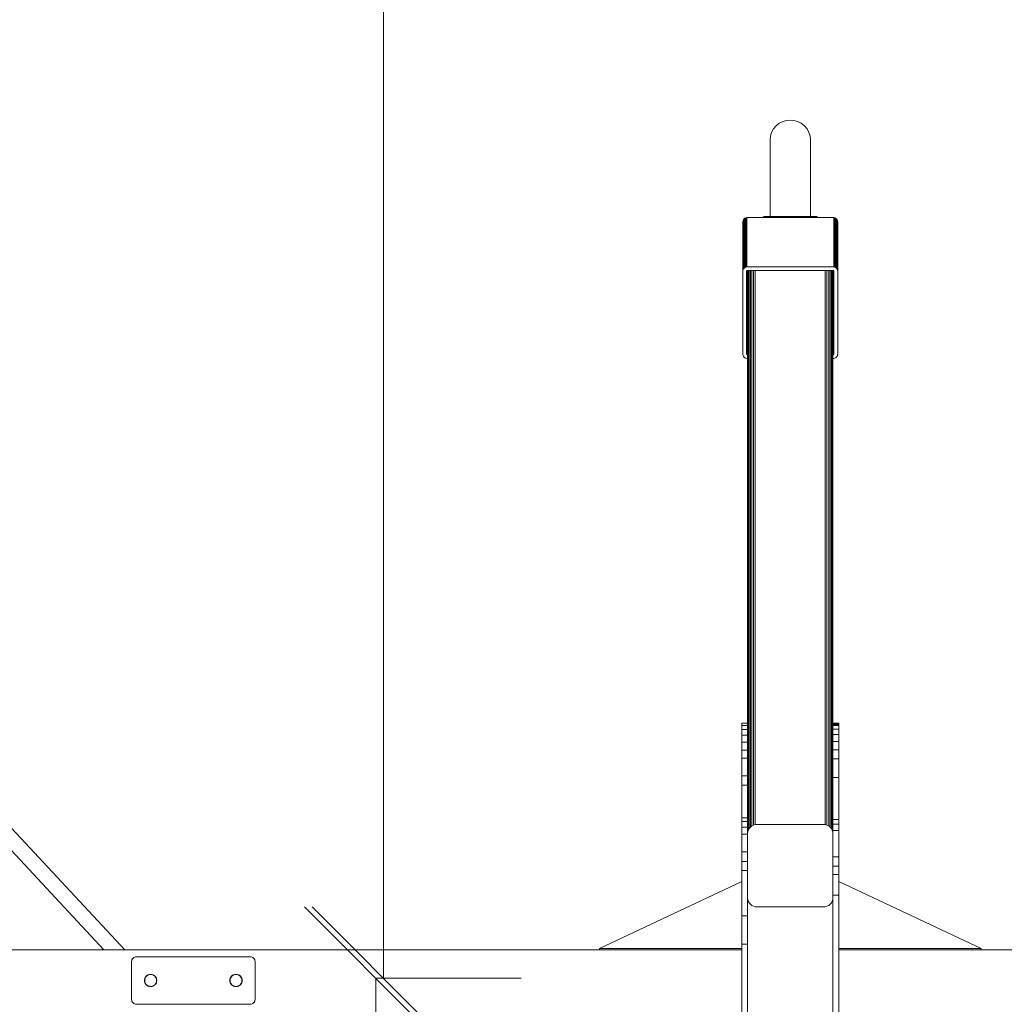
# Model space of a CAD drawing. Units: millimetres. Extents: x 2164 to 578302, y 1630 to 596964.
# Drawn here: x 4231 to 5268, y 5378 to 6415 of the extents above; entities that cross this region are included whole.
import ezdxf

# ---------------------------------------------------------------- set-up
doc = ezdxf.new("R2010")
doc.units = ezdxf.units.MM
doc.layers.get('0').update_dxf_attribs({"color": 1, "lineweight": 15})
doc.layers.get('Defpoints').update_dxf_attribs({"lineweight": 15})
doc.layers.add('Контур', color=7, linetype='Continuous', lineweight=15)
doc.layers.add('Подписи', color=7, linetype='Continuous', lineweight=15)
doc.styles.add('GOST-2.304_Type-B_italic', font='GOST Common Italic.ttf')
doc.dimstyles.new('Мой размер', dxfattribs={"dimtxt": 150, "dimasz": 150, "dimexe": 0, "dimexo": 0.625, "dimgap": 50, "dimtad": 1, "dimtxsty": 'GOST-2.304_Type-B_italic', "dimblk": 'OBLIQUE', "dimcen": 2.5, "dimclrt": 256, "dimadec": 0, "dimazin": 0, "dimtfac": 1, "dimtmove": 0, "dimatfit": 3, "dimfxl": 1, "dimlwd": -1, "dimlwe": -1, "dimarcsym": 0})

# ---------------------------------------------------------------- blocks, each defined once
blk = doc.blocks.new('_Oblique')
at = {"color": 0, "linetype": 'ByBlock', "lineweight": -2}
blk.add_line((-0.5, -0.5), (0.5, 0.5), dxfattribs=at)
blk = doc.blocks.new('*D3')
at = {"layer": 'Defpoints', "color": 0, "ltscale": 600, "transparency": 16777216}
for p in [(4606, 5405.5), (4759.9, 5405.5), (4854.8, 1705.5)]:
    blk.add_point(p, dxfattribs=at)
at = {"layer": 'Подписи', "color": 0, "ltscale": 600, "transparency": 16777216}
for p, q in [((4759.3, 5405.5), (4606, 5405.5)), ((4606, 1705.5), (4606, 5405.5)), ((4854.1, 1705.5), (4606, 1705.5))]:
    blk.add_line(p, q, dxfattribs=at)
at = {"layer": 'Подписи', "color": 0, "ltscale": 600, "transparency": 16777216, "xscale": 150, "yscale": 150, "zscale": 150}
for p, rotation in [((4606, 5405.5), 90), ((4606, 1705.5), 270)]:
    blk.add_blockref('_Oblique', p, dxfattribs=dict(at, rotation=rotation))
at = {"layer": 'Подписи', "ltscale": 600, "transparency": 16777216, "insert": (4480, 3581), "char_height": 150, "attachment_point": 5, "rotation": 90, "style": 'GOST-2.304_Type-B_italic'}
blk.add_mtext('3700', dxfattribs=at)
blk = doc.blocks.new('*D4')
at = {"layer": 'Defpoints', "color": 0, "ltscale": 600, "transparency": 16777216}
for p in [(4614, 9105.5), (4759.9, 9105.5), (4759.9, 5405.5)]:
    blk.add_point(p, dxfattribs=at)
at = {"layer": 'Подписи', "color": 0, "ltscale": 600, "transparency": 16777216}
for p, q in [((4759.3, 9105.5), (4614, 9105.5)), ((4614, 5405.5), (4614, 9105.5)), ((4759.3, 5405.5), (4614, 5405.5))]:
    blk.add_line(p, q, dxfattribs=at)
at = {"layer": 'Подписи', "color": 0, "ltscale": 600, "transparency": 16777216, "xscale": 150, "yscale": 150, "zscale": 150}
for p, rotation in [((4614, 9105.5), 90), ((4614, 5405.5), 270)]:
    blk.add_blockref('_Oblique', p, dxfattribs=dict(at, rotation=rotation))
at = {"layer": 'Подписи', "ltscale": 600, "transparency": 16777216, "insert": (4488.1, 7189), "char_height": 150, "attachment_point": 5, "rotation": 90, "style": 'GOST-2.304_Type-B_italic'}
blk.add_mtext('3700', dxfattribs=at)

msp = doc.modelspace()

# ---------------------------------------------------------------- linework, layer by layer
at = {"layer": 'Контур', "linetype": 'Continuous'}
for p, q in [((5034.871, 6307.495), (5031.083, 6305.599)), ((5038.808, 6308.588), (5034.871, 6307.495)), ((5042.656, 6308.929), (5038.808, 6308.588)), ((5046.505, 6308.588), (5042.656, 6308.929)), ((5046.505, 6308.588), (5050.441, 6307.495)), ((5050.441, 6307.495), (5054.23, 6305.599)), ((5024.954, 6299.679), (5022.991, 6296.02)), ((5027.701, 6302.946), (5024.954, 6299.679)), ((5031.083, 6305.599), (5027.701, 6302.946)), ((5054.23, 6305.599), (5057.611, 6302.946)), ((5057.611, 6302.946), (5060.359, 6299.679)), ((5060.359, 6299.679), (5062.321, 6296.02)), ((5021.859, 6292.217), (5021.506, 6288.5)), ((5021.506, 6207.387), (5021.506, 6288.5)), ((5022.991, 6296.02), (5021.859, 6292.217)), ((5062.321, 6296.02), (5063.453, 6292.217)), ((5063.453, 6292.217), (5063.806, 6288.5)), ((5063.806, 6288.5), (5063.806, 6207.387)), ((4993.471, 6204.165), (4993.007, 6203.3)), ((4994.121, 6204.937), (4993.471, 6204.165)), ((4993.471, 6152.401), (4993.471, 6204.165)), ((4994.92, 6205.564), (4994.121, 6204.937)), ((4994.121, 6153.173), (4994.121, 6204.937)), ((4995.816, 6206.012), (4994.92, 6205.564)), ((4994.92, 6153.8), (4994.92, 6205.564)), ((4996.746, 6206.271), (4995.816, 6206.012)), ((4995.816, 6154.249), (4995.816, 6206.012)), ((4997.656, 6206.351), (4996.746, 6206.271)), ((4996.746, 6154.507), (4996.746, 6206.271)), ((5087.656, 6206.351), (4997.656, 6206.351)), ((5013.378, 6206.351), (5013.535, 6206.538)), ((5013.535, 6206.538), (5014.015, 6206.914)), ((5013.535, 6206.538), (5013.535, 6206.351)), ((5014.015, 6206.914), (5014.552, 6207.183)), ((5014.015, 6206.914), (5014.015, 6206.351)), ((5014.552, 6207.183), (5015.11, 6207.338)), ((5014.552, 6207.183), (5014.552, 6206.351)), ((5015.656, 6207.387), (5015.11, 6207.338)), ((5015.11, 6207.338), (5015.11, 6206.351)), ((5069.656, 6207.387), (5015.656, 6207.387)), ((5069.656, 6206.351), (5015.656, 6206.351)), ((5070.202, 6207.338), (5069.656, 6207.387)), ((5070.202, 6207.338), (5070.76, 6207.183)), ((5070.202, 6207.338), (5070.202, 6206.351)), ((5070.76, 6206.351), (5070.76, 6207.183)), ((5071.298, 6206.914), (5070.76, 6207.183)), ((5071.298, 6206.351), (5071.298, 6206.914)), ((5071.777, 6206.538), (5071.298, 6206.914)), ((5071.777, 6206.351), (5071.777, 6206.538)), ((5071.934, 6206.351), (5071.777, 6206.538)), ((5088.566, 6206.271), (5087.656, 6206.351)), ((5088.566, 6206.271), (5088.566, 6154.507)), ((5088.566, 6206.271), (5089.497, 6206.012)), ((5089.497, 6154.249), (5089.497, 6206.012)), ((5090.392, 6205.564), (5089.497, 6206.012)), ((5090.392, 6153.8), (5090.392, 6205.564)), ((5091.192, 6204.937), (5090.392, 6205.564)), ((5091.192, 6153.173), (5091.192, 6204.937)), ((5091.841, 6204.165), (5091.192, 6204.937)), ((5091.841, 6152.401), (5091.841, 6204.165)), ((5092.305, 6203.3), (5091.841, 6204.165)), ((4992.74, 6202.401), (4992.656, 6201.522)), ((4992.656, 6149.758), (4992.656, 6201.522)), ((4992.74, 6202.401), (4993.007, 6203.3)), ((4992.74, 6202.401), (4992.74, 6150.637)), ((4993.007, 6151.536), (4993.007, 6203.3)), ((5092.305, 6151.536), (5092.305, 6203.3)), ((5092.573, 6202.401), (5092.305, 6203.3)), ((5092.573, 6150.637), (5092.573, 6202.401)), ((5092.656, 6201.522), (5092.573, 6202.401)), ((5092.656, 6201.522), (5092.656, 6149.758)), ((4993.471, 6152.401), (4993.007, 6151.536)), ((4994.121, 6153.173), (4993.471, 6152.401)), ((4994.92, 6153.8), (4994.121, 6153.173)), ((4995.816, 6154.249), (4994.92, 6153.8)), ((4996.746, 6154.507), (4995.816, 6154.249)), ((4996.746, 6154.507), (4997.656, 6154.588)), ((5087.656, 6154.588), (4997.656, 6154.588)), ((5088.566, 6154.507), (5087.656, 6154.588)), ((5089.497, 6154.249), (5088.566, 6154.507)), ((5090.392, 6153.8), (5089.497, 6154.249)), ((5091.192, 6153.173), (5090.392, 6153.8)), ((5091.841, 6152.401), (5091.192, 6153.173)), ((5092.305, 6151.536), (5091.841, 6152.401)), ((4992.74, 6150.637), (4992.656, 6149.758)), ((4992.656, 6149.758), (4992.656, 6062.825)), ((4993.007, 6151.536), (4992.74, 6150.637)), ((4996.673, 6149.934), (4996.656, 6149.758)), ((4996.656, 6062.825), (4996.656, 6149.758)), ((4996.673, 6149.934), (4996.726, 6150.114)), ((4996.726, 6150.114), (4996.819, 6150.287)), ((4996.819, 6150.287), (4996.949, 6150.441)), ((4996.949, 6150.441), (4997.109, 6150.567)), ((4997.109, 6150.567), (4997.288, 6150.656)), ((4997.288, 6150.656), (4997.474, 6150.708)), ((4997.656, 6150.724), (4997.474, 6150.708)), ((4997.656, 6150.724), (5087.656, 6150.724)), ((4997.656, 6124.248), (4997.656, 6150.724)), ((4997.656, 6150.724), (4997.656, 5557.756)), ((4997.823, 6150.724), (4997.823, 5559.514)), ((4998.358, 6150.724), (4998.358, 5561.312)), ((4999.286, 6150.724), (4999.286, 5563.042)), ((5000.585, 6150.724), (5000.585, 5564.586)), ((5002.184, 6150.724), (5002.184, 5565.841)), ((5003.975, 6150.724), (5003.975, 5566.737)), ((5005.837, 6150.724), (5005.837, 5567.254)), ((5079.476, 6150.724), (5079.476, 5567.254)), ((5081.337, 6150.724), (5081.337, 5566.737)), ((5083.128, 6150.724), (5083.128, 5565.841)), ((5084.727, 6150.724), (5084.727, 5564.586)), ((5086.026, 6150.724), (5086.026, 5563.042)), ((5086.954, 6150.724), (5086.954, 5561.312)), ((5087.489, 6150.724), (5087.489, 5559.514)), ((5087.838, 6150.708), (5087.656, 6150.724)), ((5087.656, 5557.756), (5087.656, 6150.724)), ((5087.838, 6150.708), (5088.024, 6150.656)), ((5088.024, 6150.656), (5088.203, 6150.567)), ((5088.203, 6150.567), (5088.363, 6150.441)), ((5088.363, 6150.441), (5088.493, 6150.287)), ((5088.493, 6150.287), (5088.586, 6150.114)), ((5088.586, 6150.114), (5088.639, 6149.934)), ((5088.656, 6149.758), (5088.639, 6149.934)), ((5088.656, 6149.758), (5088.656, 6062.825)), ((5092.573, 6150.637), (5092.305, 6151.536)), ((5092.573, 6150.637), (5092.656, 6149.758)), ((5092.656, 6062.825), (5092.656, 6149.758)), ((4996.656, 6114.589), (4996.673, 6114.413)), ((4996.673, 6062.649), (4996.673, 6114.413)), ((4996.726, 6114.233), (4996.673, 6114.413)), ((4996.726, 6062.469), (4996.726, 6114.233)), ((4996.819, 6114.06), (4996.726, 6114.233)), ((4996.819, 6062.296), (4996.819, 6114.06)), ((4996.949, 6113.905), (4996.819, 6114.06)), ((4996.949, 6062.142), (4996.949, 6113.905)), ((4997.109, 6113.78), (4996.949, 6113.905)), ((4997.109, 6062.016), (4997.109, 6113.78)), ((4997.288, 6113.69), (4997.109, 6113.78)), ((4997.288, 6061.927), (4997.288, 6113.69)), ((4997.474, 6113.639), (4997.288, 6113.69)), ((4997.474, 6061.875), (4997.474, 6113.639)), ((4997.656, 6113.623), (4997.474, 6113.639)), ((4997.656, 6113.623), (4997.656, 6113.623)), ((5087.656, 6113.623), (5087.838, 6113.639)), ((5087.656, 6113.623), (5087.656, 6113.623)), ((5088.024, 6113.69), (5087.838, 6113.639)), ((5087.838, 6061.875), (5087.838, 6113.639)), ((5088.203, 6113.78), (5088.024, 6113.69)), ((5088.024, 6061.927), (5088.024, 6113.69)), ((5088.363, 6113.905), (5088.203, 6113.78)), ((5088.203, 6062.016), (5088.203, 6113.78)), ((5088.493, 6114.06), (5088.363, 6113.905)), ((5088.363, 6062.142), (5088.363, 6113.905)), ((5088.586, 6114.233), (5088.493, 6114.06)), ((5088.493, 6062.296), (5088.493, 6114.06)), ((5088.639, 6114.413), (5088.586, 6114.233)), ((5088.586, 6062.469), (5088.586, 6114.233)), ((5088.656, 6114.588), (5088.639, 6114.413)), ((5088.639, 6062.649), (5088.639, 6114.413)), ((5088.656, 6114.589), (5088.656, 6114.588)), ((5092.656, 6114.588), (5092.656, 6114.589)), ((4996.746, 6109.84), (4997.656, 6109.759)), ((4992.74, 6061.946), (4992.656, 6062.825)), ((4992.74, 6061.946), (4993.007, 6061.047)), ((4993.007, 6061.047), (4993.471, 6060.182)), ((4993.471, 6060.182), (4994.121, 6059.41)), ((4994.121, 6059.41), (4994.92, 6058.782)), ((4994.92, 6058.782), (4995.816, 6058.334)), ((4995.816, 6058.334), (4996.746, 6058.076)), ((4996.673, 6062.649), (4996.656, 6062.825)), ((4996.726, 6062.469), (4996.673, 6062.649)), ((4996.819, 6062.296), (4996.726, 6062.469)), ((4996.949, 6062.142), (4996.819, 6062.296)), ((4997.109, 6062.016), (4996.949, 6062.142)), ((4997.288, 6061.927), (4997.109, 6062.016)), ((4997.474, 6061.875), (4997.288, 6061.927)), ((4997.656, 6061.859), (4997.474, 6061.875)), ((4997.656, 6061.859), (4997.656, 6061.859)), ((5087.656, 6061.859), (5087.838, 6061.875)), ((5087.656, 6061.859), (5087.656, 6061.859)), ((5088.024, 6061.927), (5087.838, 6061.875)), ((5088.203, 6062.016), (5088.024, 6061.927)), ((5088.363, 6062.142), (5088.203, 6062.016)), ((5088.493, 6062.296), (5088.363, 6062.142)), ((5088.586, 6062.469), (5088.493, 6062.296)), ((5088.566, 6058.076), (5089.497, 6058.334)), ((5088.639, 6062.649), (5088.586, 6062.469)), ((5088.639, 6062.649), (5088.656, 6062.825)), ((5089.497, 6058.334), (5090.392, 6058.782)), ((5090.392, 6058.782), (5091.192, 6059.41)), ((5091.192, 6059.41), (5091.841, 6060.182)), ((5091.841, 6060.182), (5092.305, 6061.047)), ((5092.305, 6061.047), (5092.573, 6061.946)), ((5092.573, 6061.946), (5092.656, 6062.825)), ((4996.746, 6058.076), (4997.656, 6057.995)), ((4997.656, 6057.995), (4997.656, 6057.995)), ((5088.566, 6058.076), (5087.656, 6057.995)), ((5087.656, 6057.995), (5087.656, 6057.995)), ((4068.621, 5727.506), (4341.484, 5435.496)), ((4319.588, 5435.496), (4056.939, 5716.572)), ((4991.656, 5674.04), (4997.656, 5674.04)), ((4991.656, 5674.04), (4991.656, 5672.492)), ((4991.656, 5673.864), (4997.656, 5673.864)), ((4991.656, 5575.831), (4991.656, 5672.492)), ((4991.656, 5671.701), (4997.656, 5671.701)), ((4991.656, 5667.497), (4997.656, 5667.497)), ((4997.656, 5672.492), (4997.656, 5674.04)), ((4997.656, 5575.831), (4997.656, 5672.492)), ((5087.656, 5674.151), (5093.656, 5674.151)), ((5087.656, 5672.71), (5087.656, 5674.151)), ((5087.656, 5673.622), (5093.656, 5673.622)), ((5087.656, 5672.71), (5093.656, 5672.71)), ((5087.656, 5672.71), (5087.656, 5672.492)), ((5087.656, 5672.492), (5087.656, 5585.591)), ((5087.656, 5671.422), (5093.656, 5671.422)), ((5087.656, 5667.646), (5093.656, 5667.646)), ((5093.656, 5672.71), (5093.656, 5674.151)), ((5093.656, 5672.492), (5093.656, 5672.71)), ((5093.656, 5672.492), (5093.656, 5575.831)), ((4991.656, 5661.455), (4997.656, 5661.455)), ((4991.656, 5654.005), (4997.656, 5654.005)), ((5087.656, 5662.062), (5093.656, 5662.062)), ((5087.656, 5654.738), (5093.656, 5654.738)), ((4991.656, 5645.709), (4997.656, 5645.709)), ((5087.656, 5645.978), (5093.656, 5645.978)), ((4991.656, 5637.136), (4997.656, 5637.136)), ((4997.656, 5635.547), (4997.656, 5635.377)), ((4997.656, 5635.377), (4997.656, 5635.029)), ((4997.656, 5635.029), (4997.656, 5634.48)), ((4997.656, 5635.029), (4997.656, 5593.966)), ((4997.656, 5634.48), (4997.656, 5633.732)), ((4997.656, 5633.732), (4997.656, 5632.814)), ((5087.656, 5636.294), (5093.656, 5636.294)), ((5087.656, 5635.547), (5087.656, 5635.377)), ((5087.656, 5635.377), (5087.656, 5635.029)), ((5087.656, 5557.756), (5087.656, 5635.377)), ((5087.656, 5635.178), (5087.656, 5635.041)), ((5087.656, 5635.041), (5087.656, 5634.845)), ((5087.656, 5635.029), (5087.656, 5634.48)), ((5087.656, 5634.845), (5087.656, 5634.832)), ((5087.656, 5634.832), (5087.656, 5634.668)), ((5087.656, 5634.48), (5087.656, 5633.732)), ((5087.656, 5633.953), (5087.656, 5633.366)), ((5087.656, 5633.732), (5087.656, 5632.814)), ((5087.656, 5633.366), (5087.656, 5633.334)), ((5087.656, 5633.334), (5087.656, 5633.074)), ((5087.656, 5633.074), (5087.656, 5632.768)), ((5093.656, 5635.178), (5093.656, 5634.832)), ((5093.656, 5634.832), (5093.656, 5634.668)), ((5093.656, 5633.953), (5093.656, 5633.366)), ((5093.656, 5633.366), (5093.656, 5633.074)), ((5093.656, 5633.074), (5093.656, 5632.73)), ((4997.656, 5632.814), (4997.656, 5631.78)), ((4997.656, 5631.78), (4997.656, 5630.696)), ((4997.656, 5630.696), (4997.656, 5629.631)), ((4997.656, 5629.631), (4997.656, 5628.641)), ((4997.656, 5628.641), (4997.656, 5627.698)), ((4997.656, 5627.698), (4997.656, 5626.785)), ((4997.656, 5626.785), (4997.656, 5625.966)), ((4997.656, 5625.966), (4997.656, 5625.301)), ((4997.656, 5625.301), (4997.656, 5624.839)), ((5087.656, 5632.814), (5087.656, 5631.78)), ((5087.656, 5632.768), (5087.656, 5632.73)), ((5087.656, 5632.73), (5087.656, 5632.089)), ((5087.656, 5631.78), (5087.656, 5630.696)), ((5087.656, 5630.696), (5087.656, 5629.631)), ((5087.656, 5630.064), (5087.656, 5630.021)), ((5087.656, 5630.021), (5087.656, 5629.425)), ((5087.656, 5629.631), (5087.656, 5628.641)), ((5087.656, 5629.425), (5087.656, 5629.384)), ((5087.656, 5629.384), (5087.656, 5629.063)), ((5087.656, 5628.641), (5087.656, 5627.698)), ((5087.656, 5627.698), (5087.656, 5626.785)), ((5087.656, 5626.785), (5087.656, 5625.966)), ((5087.656, 5625.966), (5087.656, 5625.301)), ((5087.656, 5624.95), (5087.656, 5624.806)), ((5087.656, 5624.806), (5087.656, 5624.789)), ((5087.656, 5624.789), (5087.656, 5624.656)), ((5093.656, 5632.73), (5093.656, 5632.089)), ((5093.656, 5630.064), (5093.656, 5629.384)), ((5093.656, 5629.384), (5093.656, 5629.063)), ((5093.656, 5624.95), (5093.656, 5624.789)), ((5093.656, 5624.789), (5093.656, 5624.656)), ((4991.656, 5618.45), (4991.656, 5614.116)), ((4991.656, 5618.45), (4997.656, 5618.45)), ((4991.656, 5614.116), (4991.656, 5608.599)), ((5087.656, 5616.642), (5093.656, 5616.642)), ((4991.656, 5608.599), (4997.656, 5608.599)), ((4997.656, 5594.136), (4997.656, 5593.966)), ((4997.656, 5593.966), (4997.656, 5593.618)), ((4997.656, 5557.756), (4997.656, 5593.966)), ((4997.656, 5557.756), (4997.656, 5593.618)), ((4997.656, 5575.831), (4997.656, 5593.257)), ((4997.656, 5575.831), (4997.656, 5592.542)), ((5087.656, 5594.153), (5087.656, 5594.122)), ((5087.656, 5594.136), (5087.656, 5593.966)), ((5087.656, 5594.122), (5087.656, 5594.061)), ((5087.656, 5594.061), (5087.656, 5594.008)), ((5087.656, 5594.008), (5087.656, 5593.767)), ((5087.656, 5593.966), (5087.656, 5593.618)), ((5087.656, 5593.767), (5087.656, 5593.257)), ((5087.656, 5593.618), (5087.656, 5593.069)), ((5087.656, 5593.069), (5087.656, 5592.321)), ((5087.656, 5592.542), (5087.656, 5591.663)), ((5087.656, 5592.321), (5087.656, 5591.403)), ((5087.656, 5591.663), (5087.656, 5590.678)), ((5093.656, 5594.153), (5093.656, 5594.061)), ((5093.656, 5594.061), (5093.656, 5593.767)), ((5093.656, 5592.542), (5093.656, 5591.663)), ((5093.656, 5591.663), (5093.656, 5590.678)), ((5087.656, 5591.403), (5087.656, 5590.678)), ((5087.656, 5590.678), (5087.656, 5590.51)), ((5087.656, 5590.51), (5087.656, 5590.369)), ((5087.656, 5590.369), (5087.656, 5590.038)), ((5087.656, 5590.038), (5087.656, 5589.858)), ((5087.656, 5589.858), (5087.656, 5589.654)), ((5087.656, 5589.45), (5087.656, 5589.285)), ((5087.656, 5589.285), (5087.656, 5588.999)), ((5087.656, 5588.423), (5087.656, 5588.22)), ((5087.656, 5588.22), (5087.656, 5587.943)), ((5087.656, 5587.652), (5087.656, 5587.529)), ((5087.656, 5587.529), (5087.656, 5587.45)), ((5087.656, 5587.45), (5087.656, 5587.23)), ((5087.656, 5587.23), (5087.656, 5586.917)), ((5087.656, 5586.917), (5087.656, 5586.629)), ((5087.656, 5586.472), (5087.656, 5586.287)), ((5087.656, 5586.287), (5087.656, 5585.958)), ((5087.656, 5585.591), (5087.656, 5575.831)), ((5087.656, 5585.518), (5087.656, 5585.374)), ((5087.656, 5585.374), (5087.656, 5585.073)), ((5087.656, 5584.667), (5087.656, 5584.555)), ((5087.656, 5584.555), (5087.656, 5584.317)), ((5087.656, 5583.977), (5087.656, 5583.89)), ((5087.656, 5583.539), (5087.656, 5583.491)), ((5087.656, 5583.355), (5087.656, 5583.245)), ((5087.656, 5583.226), (5087.656, 5583.245)), ((5087.656, 5583.153), (5087.656, 5583.185)), ((5093.656, 5590.678), (5093.656, 5589.654)), ((5093.656, 5587.652), (5093.656, 5586.629)), ((5093.656, 5583.539), (5093.656, 5583.254)), ((5093.656, 5583.254), (5093.656, 5583.245)), ((5093.656, 5583.153), (5093.656, 5583.245)), ((4991.656, 5574.38), (4991.656, 5575.831)), ((4991.656, 5574.38), (4997.656, 5574.38)), ((4991.656, 5574.38), (4991.656, 5570.417)), ((4997.656, 5575.831), (4997.656, 5574.38)), ((4997.656, 5574.38), (4997.656, 5570.417)), ((5087.656, 5575.831), (5087.656, 5572.67)), ((5093.656, 5572.67), (5087.656, 5572.67)), ((5087.656, 5572.67), (5087.656, 5572.67)), ((5087.656, 5572.67), (5087.656, 5567.677)), ((5093.656, 5575.831), (5093.656, 5572.67)), ((5093.656, 5572.67), (5093.656, 5567.677)), ((4991.656, 5570.417), (4997.656, 5570.417)), ((4991.656, 5564.656), (4991.656, 5570.417)), ((4991.656, 5564.656), (4997.656, 5564.656)), ((4991.656, 5557.178), (4991.656, 5564.656)), ((4997.656, 5564.656), (4997.656, 5570.417)), ((4997.656, 5557.178), (4997.656, 5564.656)), ((4997.823, 5559.514), (4998.358, 5561.312)), ((4998.358, 5561.312), (4999.286, 5563.042)), ((4999.286, 5563.042), (5000.585, 5564.586)), ((5000.585, 5564.586), (5002.184, 5565.841)), ((5002.184, 5565.841), (5003.975, 5566.737)), ((5003.975, 5566.737), (5005.837, 5567.254)), ((5007.656, 5567.415), (5005.837, 5567.254)), ((5077.656, 5567.415), (5007.656, 5567.415)), ((5077.656, 5567.415), (5079.476, 5567.254)), ((5079.476, 5567.254), (5081.337, 5566.737)), ((5081.337, 5566.737), (5083.128, 5565.841)), ((5083.128, 5565.841), (5084.727, 5564.586)), ((5084.727, 5564.586), (5086.026, 5563.042)), ((5086.026, 5563.042), (5086.954, 5561.312)), ((5086.954, 5561.312), (5087.489, 5559.514)), ((5093.656, 5567.677), (5087.656, 5567.677)), ((5087.656, 5567.677), (5087.656, 5567.677)), ((5087.656, 5567.677), (5087.656, 5560.878)), ((5093.656, 5560.878), (5087.656, 5560.878)), ((5087.656, 5560.878), (5087.656, 5560.878)), ((5087.656, 5560.878), (5087.656, 5552.535)), ((5093.656, 5567.677), (5093.656, 5560.878)), ((5093.656, 5560.878), (5093.656, 5552.535)), ((4991.656, 5557.178), (4997.656, 5557.178)), ((4991.656, 5548.298), (4991.656, 5557.178)), ((4997.656, 5557.756), (4997.823, 5559.514)), ((4997.656, 5557.756), (4997.656, 5490.141)), ((4997.656, 5548.298), (4997.656, 5557.178)), ((5087.656, 5557.756), (5087.489, 5559.514)), ((5087.656, 5490.141), (5087.656, 5557.756)), ((5087.656, 5552.65), (5087.656, 5552.742)), ((5087.656, 5552.535), (5087.656, 5552.535)), ((5087.656, 5552.535), (5087.656, 5543.132)), ((5093.656, 5552.65), (5093.656, 5552.742)), ((5093.656, 5552.535), (5093.656, 5543.132)), ((4991.656, 5538.537), (4991.656, 5548.298)), ((4997.656, 5538.537), (4997.656, 5548.298)), ((4997.656, 5547.874), (4997.656, 5546.809)), ((4997.656, 5546.809), (4997.656, 5545.819)), ((4997.656, 5545.819), (4997.656, 5544.876)), ((4997.656, 5544.876), (4997.656, 5543.963)), ((4997.656, 5543.963), (4997.656, 5543.144)), ((5087.656, 5547.874), (5087.656, 5546.809)), ((5087.656, 5546.809), (5087.656, 5545.819)), ((5087.656, 5545.819), (5087.656, 5544.876)), ((5087.656, 5544.876), (5087.656, 5543.963)), ((5087.656, 5543.963), (5087.656, 5543.144)), ((5087.656, 5543.132), (5087.656, 5543.132)), ((5087.656, 5543.132), (5087.656, 5533.28)), ((5093.656, 5543.132), (5093.656, 5533.28)), ((4991.656, 5538.537), (4997.656, 5538.537)), ((4991.656, 5528.524), (4991.656, 5538.537)), ((4997.656, 5528.524), (4997.656, 5538.537)), ((5093.656, 5533.28), (5087.656, 5533.28)), ((5087.656, 5533.28), (5087.656, 5533.28)), ((5087.656, 5523.598), (5087.656, 5533.28)), ((5093.656, 5523.598), (5093.656, 5533.28)), ((4991.656, 5528.524), (4997.656, 5528.524)), ((4991.656, 5518.869), (4991.656, 5528.524)), ((4991.656, 5518.869), (4997.656, 5518.869)), ((4991.656, 5510.054), (4991.656, 5518.869)), ((4997.656, 5518.869), (4997.656, 5528.524)), ((4997.656, 5510.054), (4997.656, 5518.869)), ((5093.656, 5523.598), (5087.656, 5523.598)), ((5087.656, 5523.598), (5087.656, 5523.598)), ((5087.656, 5514.594), (5087.656, 5523.598)), ((5093.656, 5523.598), (5093.656, 5514.594)), ((4991.656, 5510.054), (4991.656, 5500.918)), ((4997.656, 5510.054), (4997.656, 5500.918)), ((5087.656, 5514.594), (5093.656, 5514.594)), ((5087.656, 5514.594), (5087.656, 5514.594)), ((5087.656, 5510.054), (5087.656, 5514.594)), ((5087.656, 5510.054), (5087.656, 5490.14)), ((5093.656, 5510.054), (5093.656, 5514.594)), ((5093.656, 5510.054), (5093.656, 5484.455)), ((4841.656, 5436.609), (4991.656, 5507.319)), ((4991.656, 5436.609), (4991.656, 5507.319)), ((4991.656, 5507.319), (4991.656, 5507.319)), ((4991.656, 5471.298), (4991.656, 5500.918)), ((4997.656, 5471.298), (4997.656, 5500.918)), ((5243.656, 5436.608), (5093.656, 5507.319)), ((4997.656, 5490.141), (4997.823, 5488.384)), ((4997.823, 5488.384), (4998.358, 5486.586)), ((5087.489, 5488.384), (5086.954, 5486.586)), ((5087.656, 5490.141), (5087.489, 5488.384)), ((5087.656, 5493.012), (5093.656, 5493.012)), ((5087.656, 5490.14), (5087.656, 5484.455)), ((4998.358, 5486.586), (4999.286, 5484.856)), ((4999.286, 5484.856), (5000.585, 5483.311)), ((5000.585, 5483.311), (5002.184, 5482.057)), ((5003.975, 5481.16), (5002.184, 5482.057)), ((5003.975, 5481.16), (5005.837, 5480.643)), ((5005.837, 5480.643), (5007.656, 5480.482)), ((5007.656, 5480.482), (5077.656, 5480.482)), ((5077.656, 5480.482), (5079.476, 5480.643)), ((5081.337, 5481.16), (5079.476, 5480.643)), ((5083.128, 5482.057), (5081.337, 5481.16)), ((5084.727, 5483.311), (5083.128, 5482.057)), ((5086.026, 5484.856), (5084.727, 5483.311)), ((5086.954, 5486.586), (5086.026, 5484.856)), ((5087.656, 5484.455), (5087.656, 5457.326)), ((5093.656, 5484.455), (5093.656, 5457.326)), ((5093.656, 5484.455), (5093.656, 5436.609)), ((4991.656, 5471.298), (4997.656, 5471.298)), ((4991.656, 5441.303), (4991.656, 5471.298)), ((4997.656, 5441.303), (4997.656, 5471.298)), ((5087.656, 5457.326), (5087.656, 5428.924)), ((5093.656, 5457.326), (5093.656, 5428.924)), ((4841.656, 5436.609), (4991.656, 5436.609)), ((4841.656, 5435.496), (4841.656, 5436.609)), ((4991.656, 5441.303), (4997.656, 5441.303)), ((4991.656, 5411.411), (4991.656, 5441.303)), ((4991.656, 5436.609), (4991.656, 5436.609)), ((4991.656, 5436.609), (4991.656, 5435.496)), ((4997.656, 5411.411), (4997.656, 5441.303)), ((5243.656, 5436.608), (5093.656, 5436.609)), ((5093.656, 5436.609), (5093.656, 5436.609)), ((5093.656, 5435.496), (5093.656, 5436.609)), ((5243.656, 5435.496), (5243.656, 5436.608)), ((2731.686, 5435.496), (4991.656, 5435.496)), ((4991.656, 5435.496), (4991.656, 5435.496)), ((4991.656, 5435.446), (4991.656, 5435.496)), ((4991.656, 5435.446), (4991.656, 5435.285)), ((4991.656, 5435.446), (4991.656, 5435.446)), ((4991.656, 5435.285), (4991.656, 5435.007)), ((4991.656, 5435.285), (4991.656, 5435.285)), ((4991.656, 5435.007), (4991.656, 5434.617)), ((4991.656, 5435.007), (4991.656, 5435.007)), ((4991.656, 5434.617), (4991.656, 5434.138)), ((4991.656, 5434.617), (4991.656, 5434.617)), ((4991.656, 5434.138), (4991.656, 5433.6)), ((4991.656, 5434.138), (4991.656, 5434.138)), ((4991.656, 5433.6), (4991.656, 5433.042)), ((4991.656, 5433.6), (4991.656, 5433.6)), ((4991.656, 5433.042), (4991.656, 5433.042)), ((4991.656, 5432.496), (4991.656, 5433.042)), ((4991.656, 5432.496), (4991.656, 5382.068)), ((5087.656, 5428.924), (5087.656, 5399.58)), ((5093.656, 5435.496), (5093.656, 5435.496)), ((5093.656, 5435.446), (5093.656, 5435.496)), ((7553.627, 5435.496), (5093.656, 5435.496)), ((5093.656, 5435.285), (5093.656, 5435.446)), ((5093.656, 5435.446), (5093.656, 5435.446)), ((5093.656, 5435.007), (5093.656, 5435.285)), ((5093.656, 5435.285), (5093.656, 5435.285)), ((5093.656, 5434.617), (5093.656, 5435.007)), ((5093.656, 5435.007), (5093.656, 5435.007)), ((5093.656, 5434.138), (5093.656, 5434.617)), ((5093.656, 5434.617), (5093.656, 5434.617)), ((5093.656, 5433.6), (5093.656, 5434.138)), ((5093.656, 5434.138), (5093.656, 5434.138)), ((5093.656, 5433.042), (5093.656, 5433.6)), ((5093.656, 5433.6), (5093.656, 5433.6)), ((5093.656, 5432.496), (5093.656, 5433.042)), ((5093.656, 5433.042), (5093.656, 5433.042)), ((5093.656, 5378.496), (5093.656, 5432.496)), ((5093.656, 5428.924), (5093.656, 5399.58)), ((4991.656, 5382.068), (4991.656, 5411.411)), ((4997.656, 5382.068), (4997.656, 5411.411)), ((5087.656, 5399.58), (5087.656, 5369.689)), ((5093.656, 5399.58), (5093.656, 5369.689)), ((4991.656, 5353.666), (4991.656, 5382.068)), ((4997.656, 5353.666), (4997.656, 5382.068)), ((5093.656, 5378.496), (5093.656, 5377.95))]:
    msp.add_line(p, q, dxfattribs=at)
at = {"layer": 'Контур'}
for p, q in [((4349.525, 5425.819), (4349.061, 5424.924)), ((4350.174, 5426.619), (4349.525, 5425.819)), ((4350.974, 5427.268), (4350.174, 5426.619)), ((4351.869, 5427.732), (4350.974, 5427.268)), ((4352.8, 5428), (4351.869, 5427.732)), ((4353.71, 5428.083), (4352.8, 5428)), ((4353.71, 5428.083), (4473.71, 5428.083)), ((4473.71, 5428.083), (4474.619, 5428)), ((4475.55, 5427.732), (4474.619, 5428)), ((4476.446, 5427.268), (4475.55, 5427.732)), ((4477.245, 5426.619), (4476.446, 5427.268)), ((4477.895, 5425.819), (4477.245, 5426.619)), ((4478.359, 5424.924), (4477.895, 5425.819)), ((4348.71, 5423.083), (4348.793, 5423.993)), ((4348.71, 5383.083), (4348.71, 5423.083)), ((4349.061, 5424.924), (4348.793, 5423.993)), ((4478.626, 5423.993), (4478.359, 5424.924)), ((4478.71, 5423.083), (4478.626, 5423.993)), ((4478.71, 5423.083), (4478.71, 5383.083)), ((4362.318, 5404.266), (4362.666, 5405.476)), ((4362.689, 5405.521), (4362.489, 5404.862)), ((4362.689, 5405.521), (4362.49, 5404.862)), ((4362.564, 5404.22), (4362.898, 5405.384)), ((4362.689, 5405.521), (4362.597, 5405.216)), ((4363.269, 5406.64), (4362.666, 5405.476)), ((4362.898, 5405.384), (4363.478, 5406.503)), ((4363.29, 5406.665), (4363.049, 5406.216)), ((4363.29, 5406.665), (4363.05, 5406.217)), ((4364.113, 5407.679), (4363.269, 5406.64)), ((4363.478, 5406.503), (4364.29, 5407.503)), ((4364.113, 5407.679), (4364.096, 5407.658)), ((4365.153, 5408.524), (4364.113, 5407.679)), ((4364.136, 5407.698), (4364.113, 5407.679)), ((4364.136, 5407.697), (4364.113, 5407.679)), ((4364.29, 5407.503), (4365.289, 5408.314)), ((4365.582, 5408.746), (4365.127, 5408.503)), ((4365.127, 5408.503), (4365.581, 5408.745)), ((4365.579, 5408.744), (4365.127, 5408.503)), ((4366.317, 5409.127), (4365.153, 5408.524)), ((4365.289, 5408.314), (4366.409, 5408.894)), ((4366.936, 5409.305), (4366.271, 5409.103)), ((4366.271, 5409.103), (4366.937, 5409.305)), ((4367.527, 5409.475), (4366.317, 5409.127)), ((4366.409, 5408.894), (4367.572, 5409.229)), ((4368.71, 5409.583), (4367.484, 5409.462)), ((4367.484, 5409.462), (4368.71, 5409.583)), ((4368.71, 5409.583), (4367.527, 5409.475)), ((4367.572, 5409.229), (4368.71, 5409.333)), ((4369.892, 5409.475), (4368.71, 5409.583)), ((4369.936, 5409.462), (4368.71, 5409.583)), ((4368.71, 5409.583), (4369.936, 5409.462)), ((4368.71, 5409.333), (4369.847, 5409.229)), ((4369.847, 5409.229), (4371.01, 5408.894)), ((4371.102, 5409.127), (4369.892, 5409.475)), ((4371.148, 5409.103), (4370.482, 5409.305)), ((4370.482, 5409.305), (4371.148, 5409.103)), ((4370.483, 5409.305), (4371.148, 5409.103)), ((4370.484, 5409.305), (4371.148, 5409.103)), ((4371.01, 5408.894), (4372.13, 5408.314)), ((4372.266, 5408.524), (4371.102, 5409.127)), ((4371.838, 5408.745), (4372.292, 5408.503)), ((4371.839, 5408.745), (4372.292, 5408.503)), ((4371.84, 5408.744), (4372.292, 5408.503)), ((4372.13, 5408.314), (4373.129, 5407.503)), ((4373.306, 5407.679), (4372.266, 5408.524)), ((4373.129, 5407.503), (4373.941, 5406.503)), ((4373.281, 5407.7), (4373.306, 5407.679)), ((4373.293, 5407.69), (4373.306, 5407.679)), ((4374.15, 5406.64), (4373.306, 5407.679)), ((4373.326, 5407.654), (4373.306, 5407.679)), ((4373.306, 5407.679), (4373.326, 5407.654)), ((4373.306, 5407.679), (4373.313, 5407.67)), ((4373.306, 5407.679), (4373.306, 5407.679)), ((4373.306, 5407.679), (4373.326, 5407.655)), ((4373.941, 5406.503), (4374.521, 5405.384)), ((4374.129, 5406.666), (4374.371, 5406.214)), ((4374.753, 5405.476), (4374.15, 5406.64)), ((4374.521, 5405.384), (4374.855, 5404.22)), ((4374.73, 5405.521), (4374.93, 5404.862)), ((4375.101, 5404.266), (4374.753, 5405.476)), ((4452.318, 5404.266), (4452.666, 5405.476)), ((4452.49, 5404.864), (4452.689, 5405.521)), ((4452.69, 5405.521), (4452.49, 5404.863)), ((4452.564, 5404.22), (4452.898, 5405.384)), ((4453.269, 5406.64), (4452.666, 5405.476)), ((4452.898, 5405.384), (4453.478, 5406.503)), ((4453.29, 5406.665), (4453.051, 5406.218)), ((4453.052, 5406.221), (4453.289, 5406.665)), ((4453.052, 5406.22), (4453.289, 5406.665)), ((4454.113, 5407.679), (4453.269, 5406.64)), ((4453.478, 5406.503), (4454.29, 5407.503)), ((4454.108, 5407.672), (4454.113, 5407.679)), ((4454.108, 5407.672), (4454.113, 5407.679)), ((4455.153, 5408.524), (4454.113, 5407.679)), ((4454.113, 5407.679), (4454.123, 5407.687)), ((4454.113, 5407.679), (4454.121, 5407.686)), ((4454.113, 5407.679), (4454.113, 5407.679)), ((4454.29, 5407.503), (4455.289, 5408.314)), ((4455.128, 5408.503), (4455.575, 5408.743)), ((4455.128, 5408.503), (4455.575, 5408.742)), ((4456.317, 5409.127), (4455.153, 5408.524)), ((4455.289, 5408.314), (4456.409, 5408.894)), ((4456.271, 5409.103), (4456.931, 5409.303)), ((4457.527, 5409.475), (4456.317, 5409.127)), ((4456.409, 5408.894), (4457.572, 5409.229)), ((4458.71, 5409.583), (4457.484, 5409.462)), ((4457.484, 5409.462), (4458.71, 5409.583)), ((4458.71, 5409.583), (4457.527, 5409.475)), ((4457.572, 5409.229), (4458.71, 5409.333)), ((4457.688, 5409.235), (4457.687, 5409.239)), ((4459.892, 5409.475), (4458.71, 5409.583)), ((4458.71, 5409.583), (4459.935, 5409.462)), ((4458.71, 5409.333), (4459.847, 5409.229)), ((4459.847, 5409.229), (4461.01, 5408.894)), ((4461.102, 5409.127), (4459.892, 5409.475)), ((4460.489, 5409.303), (4461.148, 5409.103)), ((4460.489, 5409.303), (4461.148, 5409.103)), ((4461.01, 5408.894), (4462.13, 5408.314)), ((4462.266, 5408.524), (4461.102, 5409.127)), ((4462.292, 5408.503), (4461.844, 5408.742)), ((4461.845, 5408.742), (4462.292, 5408.503)), ((4462.13, 5408.314), (4463.129, 5407.503)), ((4463.306, 5407.679), (4462.266, 5408.524)), ((4463.129, 5407.503), (4463.941, 5406.503)), ((4463.297, 5407.686), (4463.306, 5407.679)), ((4464.15, 5406.64), (4463.306, 5407.679)), ((4463.306, 5407.679), (4463.312, 5407.672)), ((4463.306, 5407.679), (4463.312, 5407.671)), ((4463.941, 5406.503), (4464.521, 5405.384)), ((4464.13, 5406.665), (4464.369, 5406.218)), ((4464.13, 5406.665), (4464.368, 5406.22)), ((4464.13, 5406.665), (4464.368, 5406.219)), ((4464.753, 5405.476), (4464.15, 5406.64)), ((4464.521, 5405.384), (4464.855, 5404.22)), ((4464.73, 5405.521), (4464.929, 5404.863)), ((4464.73, 5405.521), (4464.928, 5404.866)), ((4464.73, 5405.521), (4464.929, 5404.865)), ((4464.73, 5405.521), (4464.929, 5404.864)), ((4465.101, 5404.266), (4464.753, 5405.476)), ((4362.33, 5404.309), (4362.21, 5403.083)), ((4362.21, 5403.083), (4362.318, 5404.266)), ((4362.21, 5403.083), (4362.318, 5401.9)), ((4362.21, 5403.083), (4362.33, 5401.858)), ((4362.318, 5401.9), (4362.666, 5400.691)), ((4362.46, 5403.083), (4362.564, 5404.22)), ((4362.564, 5401.946), (4362.46, 5403.083)), ((4362.491, 5401.3), (4362.689, 5400.645)), ((4362.564, 5401.946), (4362.898, 5400.783)), ((4362.666, 5400.691), (4363.269, 5399.526)), ((4363.478, 5399.663), (4362.898, 5400.783)), ((4363.054, 5399.942), (4363.289, 5399.501)), ((4363.054, 5399.942), (4363.289, 5399.501)), ((4363.055, 5399.939), (4363.289, 5399.502)), ((4363.055, 5399.939), (4363.289, 5399.502)), ((4363.269, 5399.526), (4364.113, 5398.487)), ((4364.29, 5398.664), (4363.478, 5399.663)), ((4364.29, 5398.664), (4363.478, 5399.663)), ((4364.113, 5398.487), (4365.153, 5397.643)), ((4364.29, 5398.664), (4364.29, 5398.664)), ((4365.289, 5397.852), (4364.29, 5398.664)), ((4365.289, 5397.852), (4364.29, 5398.664)), ((4365.128, 5397.663), (4365.563, 5397.43)), ((4365.153, 5397.643), (4366.317, 5397.04)), ((4365.289, 5397.852), (4365.289, 5397.852)), ((4366.409, 5397.272), (4365.289, 5397.852)), ((4366.409, 5397.272), (4365.289, 5397.852)), ((4366.272, 5397.063), (4366.918, 5396.867)), ((4366.272, 5397.063), (4366.918, 5396.867)), ((4366.317, 5397.04), (4367.527, 5396.692)), ((4366.409, 5397.272), (4366.409, 5397.272)), ((4367.572, 5396.938), (4366.409, 5397.272)), ((4367.572, 5396.938), (4366.409, 5397.272)), ((4367.485, 5396.704), (4368.687, 5396.585)), ((4367.527, 5396.692), (4368.71, 5396.583)), ((4367.572, 5396.938), (4367.572, 5396.938)), ((4368.71, 5396.833), (4367.572, 5396.938)), ((4368.71, 5396.833), (4367.572, 5396.938)), ((4369.847, 5396.938), (4368.71, 5396.833)), ((4369.847, 5396.938), (4368.71, 5396.833)), ((4368.71, 5396.833), (4368.71, 5396.833)), ((4368.71, 5396.583), (4369.892, 5396.692)), ((4369.934, 5396.704), (4368.732, 5396.585)), ((4368.732, 5396.585), (4369.934, 5396.704)), ((4371.01, 5397.272), (4369.847, 5396.938)), ((4371.01, 5397.272), (4369.847, 5396.938)), ((4369.847, 5396.938), (4369.847, 5396.938)), ((4369.892, 5396.692), (4371.102, 5397.04)), ((4371.147, 5397.063), (4370.501, 5396.867)), ((4370.502, 5396.867), (4371.147, 5397.063)), ((4372.13, 5397.852), (4371.01, 5397.272)), ((4372.13, 5397.852), (4371.01, 5397.272)), ((4371.01, 5397.272), (4371.01, 5397.272)), ((4371.102, 5397.04), (4372.266, 5397.643)), ((4371.856, 5397.43), (4372.291, 5397.663)), ((4371.857, 5397.431), (4372.291, 5397.663)), ((4372.291, 5397.663), (4371.858, 5397.431)), ((4371.858, 5397.431), (4372.291, 5397.662)), ((4373.129, 5398.664), (4372.13, 5397.852)), ((4373.129, 5398.664), (4372.13, 5397.852)), ((4372.13, 5397.852), (4372.13, 5397.852)), ((4372.266, 5397.643), (4373.306, 5398.487)), ((4373.941, 5399.663), (4373.129, 5398.664)), ((4373.941, 5399.663), (4373.129, 5398.664)), ((4373.129, 5398.664), (4373.129, 5398.664)), ((4373.306, 5398.487), (4374.15, 5399.526)), ((4374.521, 5400.783), (4373.941, 5399.663)), ((4374.366, 5399.943), (4374.13, 5399.501)), ((4374.15, 5399.526), (4374.753, 5400.691)), ((4374.855, 5401.946), (4374.521, 5400.783)), ((4374.928, 5401.3), (4374.73, 5400.645)), ((4374.928, 5401.299), (4374.73, 5400.646)), ((4374.867, 5401.098), (4374.73, 5400.645)), ((4374.753, 5400.691), (4375.101, 5401.9)), ((4374.96, 5403.083), (4374.855, 5404.22)), ((4374.96, 5403.083), (4374.855, 5401.946)), ((4375.089, 5404.309), (4375.209, 5403.083)), ((4375.209, 5403.083), (4375.089, 5401.858)), ((4375.21, 5403.083), (4375.101, 5404.266)), ((4375.21, 5403.083), (4375.101, 5401.9)), ((4452.21, 5403.085), (4452.33, 5404.309)), ((4452.21, 5403.083), (4452.318, 5404.266)), ((4452.21, 5403.083), (4452.318, 5401.9)), ((4452.21, 5403.08), (4452.33, 5401.858)), ((4452.21, 5403.079), (4452.33, 5401.858)), ((4452.318, 5401.9), (4452.666, 5400.69)), ((4452.46, 5403.083), (4452.564, 5404.22)), ((4452.564, 5401.946), (4452.46, 5403.083)), ((4452.491, 5401.3), (4452.689, 5400.645)), ((4452.491, 5401.3), (4452.689, 5400.645)), ((4452.491, 5401.298), (4452.689, 5400.645)), ((4452.898, 5400.783), (4452.564, 5401.946)), ((4452.666, 5400.69), (4453.269, 5399.526)), ((4453.478, 5399.663), (4452.898, 5400.783)), ((4453.053, 5399.944), (4453.289, 5399.501)), ((4453.269, 5399.526), (4454.113, 5398.487)), ((4454.29, 5398.664), (4453.478, 5399.663)), ((4453.478, 5399.663), (4454.29, 5398.664)), ((4454.113, 5398.487), (4455.153, 5397.643)), ((4455.289, 5397.852), (4454.29, 5398.664)), ((4454.29, 5398.664), (4455.289, 5397.852)), ((4454.29, 5398.664), (4454.29, 5398.664)), ((4455.128, 5397.663), (4455.565, 5397.429)), ((4455.128, 5397.663), (4455.566, 5397.429)), ((4455.566, 5397.429), (4455.128, 5397.663)), ((4455.153, 5397.643), (4456.317, 5397.039)), ((4456.409, 5397.272), (4455.289, 5397.852)), ((4455.289, 5397.852), (4456.409, 5397.272)), ((4455.289, 5397.852), (4455.289, 5397.852)), ((4456.272, 5397.063), (4456.921, 5396.866)), ((4456.922, 5396.866), (4456.272, 5397.063)), ((4456.317, 5397.039), (4457.527, 5396.692)), ((4457.572, 5396.937), (4456.409, 5397.272)), ((4456.409, 5397.272), (4457.572, 5396.937)), ((4456.409, 5397.272), (4456.409, 5397.272)), ((4457.485, 5396.704), (4458.699, 5396.584)), ((4457.485, 5396.704), (4458.699, 5396.584)), ((4457.527, 5396.692), (4458.71, 5396.583)), ((4458.71, 5396.833), (4457.572, 5396.937)), ((4457.572, 5396.937), (4458.71, 5396.833)), ((4457.572, 5396.937), (4457.572, 5396.937)), ((4459.847, 5396.937), (4458.71, 5396.833)), ((4458.71, 5396.833), (4459.847, 5396.937)), ((4458.71, 5396.833), (4458.71, 5396.833)), ((4458.71, 5396.583), (4459.892, 5396.692)), ((4459.934, 5396.704), (4458.72, 5396.584)), ((4458.72, 5396.584), (4459.934, 5396.704)), ((4461.01, 5397.272), (4459.847, 5396.937)), ((4459.847, 5396.937), (4461.01, 5397.272)), ((4459.847, 5396.937), (4459.847, 5396.937)), ((4459.892, 5396.692), (4461.102, 5397.039)), ((4461.147, 5397.063), (4460.497, 5396.865)), ((4460.497, 5396.866), (4461.147, 5397.063)), ((4462.13, 5397.852), (4461.01, 5397.272)), ((4461.01, 5397.272), (4462.13, 5397.852)), ((4461.01, 5397.272), (4461.01, 5397.272)), ((4461.102, 5397.039), (4462.266, 5397.643)), ((4462.291, 5397.663), (4461.853, 5397.428)), ((4461.853, 5397.429), (4462.291, 5397.663)), ((4463.129, 5398.664), (4462.13, 5397.852)), ((4462.13, 5397.852), (4463.129, 5398.664)), ((4462.13, 5397.852), (4462.13, 5397.852)), ((4462.266, 5397.643), (4463.306, 5398.487)), ((4463.129, 5398.664), (4463.941, 5399.663)), ((4463.129, 5398.664), (4463.941, 5399.663)), ((4463.129, 5398.664), (4463.129, 5398.664)), ((4463.306, 5398.487), (4464.15, 5399.526)), ((4463.941, 5399.663), (4464.521, 5400.783)), ((4464.366, 5399.943), (4464.13, 5399.501)), ((4464.366, 5399.943), (4464.13, 5399.501)), ((4464.365, 5399.942), (4464.13, 5399.501)), ((4464.15, 5399.526), (4464.753, 5400.69)), ((4464.521, 5400.783), (4464.855, 5401.946)), ((4464.929, 5401.301), (4464.73, 5400.645)), ((4464.73, 5400.645), (4464.928, 5401.3)), ((4464.928, 5401.298), (4464.73, 5400.645)), ((4464.753, 5400.69), (4465.101, 5401.9)), ((4464.96, 5403.083), (4464.855, 5404.22)), ((4464.855, 5401.946), (4464.96, 5403.083)), ((4465.089, 5404.308), (4465.209, 5403.085)), ((4465.089, 5404.308), (4465.209, 5403.086)), ((4465.209, 5403.08), (4465.089, 5401.858)), ((4465.209, 5403.079), (4465.089, 5401.858)), ((4465.21, 5403.083), (4465.101, 5404.266)), ((4465.21, 5403.083), (4465.101, 5401.9)), ((4348.71, 5383.083), (4348.793, 5382.173)), ((4348.793, 5382.173), (4349.061, 5381.243)), ((4349.061, 5381.243), (4349.525, 5380.347)), ((4349.525, 5380.347), (4350.174, 5379.548)), ((4350.174, 5379.548), (4350.974, 5378.898)), ((4350.974, 5378.898), (4351.869, 5378.434)), ((4351.869, 5378.434), (4352.8, 5378.167)), ((4353.71, 5378.083), (4352.8, 5378.167)), ((4473.71, 5378.083), (4353.71, 5378.083)), ((4473.71, 5378.083), (4474.619, 5378.167)), ((4474.619, 5378.167), (4475.55, 5378.434)), ((4475.55, 5378.434), (4476.446, 5378.898)), ((4476.446, 5378.898), (4477.245, 5379.548)), ((4477.245, 5379.548), (4477.895, 5380.347)), ((4477.895, 5380.347), (4478.358, 5381.243)), ((4478.358, 5381.243), (4478.626, 5382.173)), ((4478.71, 5383.083), (4478.626, 5382.173))]:
    msp.add_line(p, q, dxfattribs=at)

# ---------------------------------------------------------------- dimensions: what is measured, and where the dimension line sits
at = {"layer": 'Подписи', "ltscale": 600}
for base, p1, p2, picture, middle in [((4614.044, 9105.496), (4759.937, 5405.496), (4759.936, 9105.496), '*D4', (4614.044, 7189.044)), ((4605.954, 5405.496), (4854.763, 1705.496), (4759.937, 5405.496), '*D3', (4605.954, 3580.973))]:
    dim = msp.add_linear_dim(base=base, p1=p1, p2=p2, angle=90, dimstyle='Мой размер', dxfattribs=at)
    dim.commit()
    dim.dimension.update_dxf_attribs({"geometry": picture, "text_midpoint": middle, "dimtype": 160})

doc.saveas('drawing.dxf')
